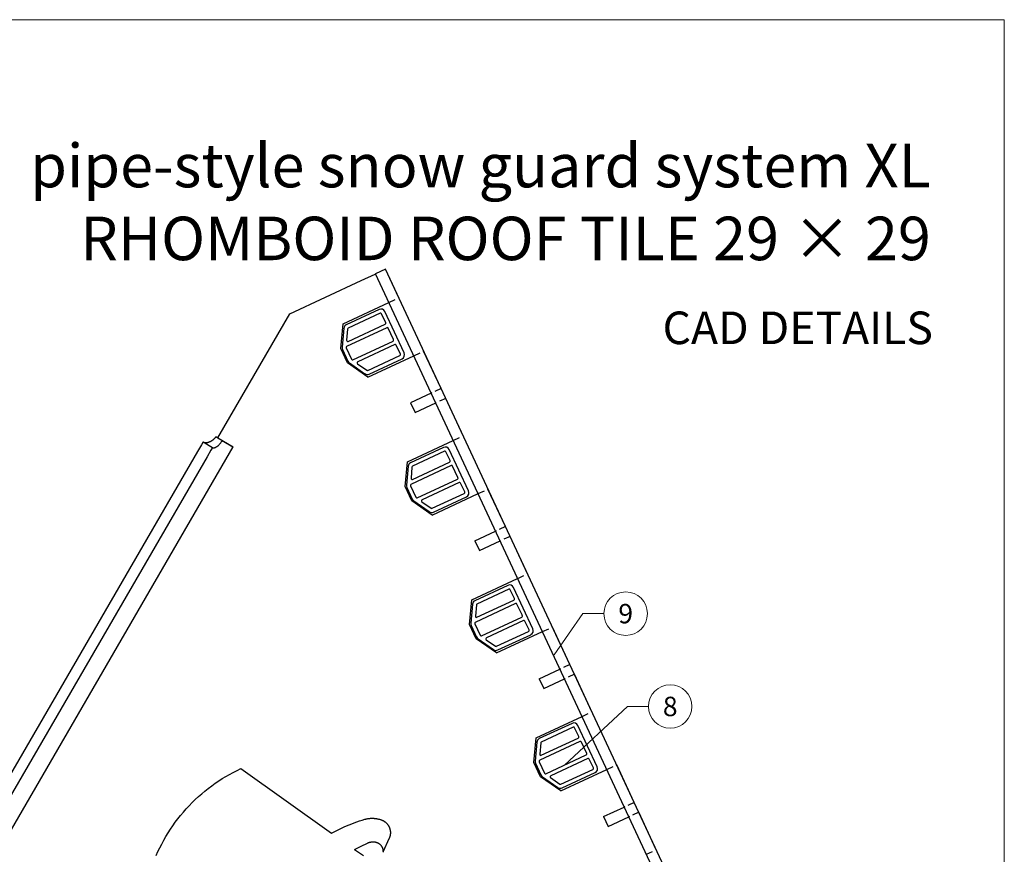
# Model space of a CAD drawing. Units: millimetres. Extents: x -19674 to 50359, y 0 to 4832.
# Drawn here: x 46167 to 46619, y 656 to 1039 of the extents above; entities that cross this region are included whole.
import ezdxf
from ezdxf.enums import TextEntityAlignment as Align

# ---------------------------------------------------------------- set-up
doc = ezdxf.new("R2010")
doc.units = ezdxf.units.MM
doc.linetypes.add('VERDECKT', pattern=[9.525, 6.35, -3.175])
for name, color, linetype, lineweight, true_color in [('02_Kantteile', 7, 'Continuous', 25, 0xff7f7f), ('02_Zubehör_sonstiges', 7, 'Continuous', 25, 0xff7f7f), ('08_Bemassung', 7, 'Continuous', 5, 0x505f69), ('10_Blattrahmen', 7, 'Continuous', 20, 0x000000), ('99_Text_1_DE', 7, 'Continuous', 25, 0xe1000f)]:
    doc.layers.add(name, color=color, linetype=linetype, lineweight=lineweight, true_color=true_color)
doc.layers.add('99_Text_2_DE', color=7, linetype='Continuous')
doc.styles.add('Arial', font='arial.ttf')
doc.styles.add('PREFA_Standard', font='arial.ttf', dxfattribs={"height": 20})

# ---------------------------------------------------------------- blocks, each defined once
blk = doc.blocks.new('A$C33afb37e')
at = {"layer": '10_Blattrahmen'}
blk.add_lwpolyline([(0, -1039.5), (735, -1039.5), (735, 0), (0, 0)], close=True, dxfattribs=at)
blk = doc.blocks.new('A$C58097567')
at = {"layer": '02_Zubehör_sonstiges'}
for p, q in [((16.02, 21.26), (0.93, 14.23)), ((16.5, 19.5), (1.85, 12.67)), ((19.07, 15.18), (17.17, 19.26)), ((27.55, 1.26), (18.67, 20.29)), ((1.82, 6.58), (18.83, 14.52)), ((-0.22, 12.59), (-0.98, 3.91)), ((19.59, 12.89), (1.1, 4.26)), ((1.56, 12.26), (1.11, 7.08)), ((22.71, 7.39), (20.25, 12.64)), ((3.97, -1.9), (22.46, 6.72)), ((23.22, 5.09), (6.21, -2.84)), ((25.79, 0.77), (23.89, 4.85)), ((-0.8, 2.89), (1.7, -2.47)), ((0.86, 3.6), (3.31, -1.66)), ((10.89, -6.73), (25.55, 0.11)), ((2.37, -3.26), (9.5, -8.26)), ((6.14, -3.7), (10.39, -6.68)), ((11.5, -8.43), (26.58, -1.4))]:
    blk.add_line(p, q, dxfattribs=at)
for centre, radius, start, end in [((16.86, 19.45), 2, 25, 115), ((16.72, 19.05), 0.5, 25, 115), ((1.77, 12.41), 2, 115, 175), ((18.62, 14.97), 0.5, 295, 25), ((2.06, 12.21), 0.5, 115, 175), ((19.8, 12.43), 0.5, 25, 115), ((1.61, 7.04), 0.5, 175, 295), ((22.25, 7.18), 0.5, 295, 25), ((23.44, 4.64), 0.5, 25, 115), ((1.02, 3.74), 2, 175, 205), ((1.31, 3.81), 0.5, 115, 205), ((25.34, 0.56), 0.5, 295, 25), ((25.74, 0.42), 2, 295, 25), ((3.52, -1.62), 2, 205, 235), ((3.76, -1.44), 0.5, 205, 295), ((6.42, -3.29), 0.5, 115, 235), ((10.65, -6.62), 2, 235, 295), ((10.68, -6.27), 0.5, 235, 295)]:
    blk.add_arc(centre, radius, start, end, dxfattribs=at)

msp = doc.modelspace()

# ---------------------------------------------------------------- linework, layer by layer
at = {"layer": '02_Kantteile'}
for p, q in [((46478.635, 616.584, -11.589), (46334.925, 924.719, -11.589)), ((46474.103, 614.471, -11.589), (46330.393, 922.606, -11.589))]:
    msp.add_line(p, q, dxfattribs=at)
at = {"layer": '02_Kantteile', "linetype": 'VERDECKT', "ltscale": 0.5}
for points in [[(46336.527, 909.467), (46341.053, 911.578)], [(46347.938, 884.997), (46352.463, 887.107)], [(46360.493, 869.887), (46355.967, 867.777)], [(46362.606, 865.356), (46358.081, 863.246)], [(46366.11, 846.026), (46370.636, 848.136)], [(46377.521, 821.555), (46382.046, 823.666)], [(46390.076, 806.446), (46385.551, 804.336)], [(46392.189, 801.914), (46387.664, 799.804)], [(46395.694, 782.584), (46400.219, 784.694)], [(46407.104, 758.114), (46411.63, 760.224)], [(46419.66, 743.004), (46415.134, 740.894)], [(46421.773, 738.473), (46417.247, 736.363)], [(46425.277, 719.143), (46429.802, 721.253)], [(46436.688, 694.672), (46441.213, 696.783)], [(46449.243, 679.563), (46444.717, 677.453)], [(46451.356, 675.031), (46446.831, 672.921)], [(46454.86, 655.701), (46459.386, 657.811)]]:
    msp.add_lwpolyline(points, dxfattribs=at)
at = {"layer": '02_Zubehör_sonstiges', "lineweight": -3}
for points in [[(46334.925, 924.719), (46330.399, 922.609)], [(46341.053, 911.578), (46334.925, 924.719)], [(46290.989, 904.231), (46323.786, 919.525)], [(46323.786, 919.525), (46330.121, 922.479)], [(46330.399, 922.609), (46330.121, 922.479)], [(46315.434, 899.632), (46336.522, 909.465)], [(46257.888, 847.143), (46290.989, 904.231)], [(46314.439, 888.252), (46315.434, 899.632)], [(46317.488, 881.713), (46314.439, 888.252)], [(46326.845, 875.161), (46347.934, 884.995)], [(46360.493, 869.887), (46352.463, 887.107)], [(46326.845, 875.161), (46317.488, 881.713)], [(46355.965, 867.776), (46346.465, 863.346)], [(46370.636, 848.136), (46362.606, 865.356)], [(46346.465, 863.346), (46348.578, 858.815)], [(46348.578, 858.815), (46358.078, 863.245)], [(46256.861, 847.727), (46256.767, 847.571), (46256.667, 847.416), (46256.56, 847.263), (46256.447, 847.112), (46256.328, 846.963), (46256.202, 846.817), (46256.069, 846.673), (46255.93, 846.531), (46255.816, 846.423), (46255.7, 846.318), (46255.583, 846.218), (46255.464, 846.121), (46255.344, 846.029), (46255.223, 845.941), (46255.101, 845.856), (46254.979, 845.776), (46254.88, 845.714), (46254.781, 845.655), (46254.682, 845.598), (46254.582, 845.543), (46254.483, 845.49), (46254.383, 845.44), (46254.284, 845.393), (46254.185, 845.347), (46254.086, 845.304), (46253.987, 845.263), (46253.889, 845.224), (46253.791, 845.187), (46253.694, 845.153), (46253.597, 845.12), (46253.501, 845.09), (46253.406, 845.062), (46253.304, 845.034), (46253.203, 845.008), (46253.104, 844.985), (46253.006, 844.964), (46252.909, 844.945), (46252.815, 844.93), (46252.722, 844.916), (46252.632, 844.905), (46252.544, 844.896), (46252.457, 844.89), (46252.373, 844.885), (46252.292, 844.883), (46252.213, 844.884), (46252.137, 844.887), (46252.063, 844.891), (46251.992, 844.898), (46251.958, 844.903), (46251.924, 844.908), (46251.892, 844.913), (46251.86, 844.919), (46251.829, 844.925), (46251.799, 844.932), (46251.77, 844.94), (46251.742, 844.948), (46251.714, 844.956), (46251.688, 844.965), (46251.662, 844.975), (46251.637, 844.985), (46251.613, 844.995), (46251.59, 845.006), (46251.567, 845.018), (46251.546, 845.03)], [(46257.888, 847.132), (46256.861, 847.727)], [(46257.888, 847.143), (46264.827, 843.12)], [(46259.92, 845.954), (46257.888, 847.132)], [(46264.814, 843.116), (46052.932, 477.687)], [(46251.059, 845.312), (46251.059, 845.312), (46251.059, 845.311), (46251.059, 845.311), (46251.057, 845.307), (46251.049, 845.294), (46251.017, 845.239), (46250.883, 845.008), (46250.325, 844.045), (46248.551, 840.986)], [(46251.059, 845.312), (46255.385, 842.804)], [(46255.385, 842.804), (46255.385, 842.804), (46255.385, 842.803), (46255.384, 842.803), (46255.382, 842.799), (46255.375, 842.786), (46255.343, 842.732), (46255.209, 842.5), (46254.65, 841.537), (46252.877, 838.478)], [(46255.385, 842.804), (46255.385, 842.804), (46255.385, 842.804), (46255.385, 842.804), (46255.385, 842.804), (46255.386, 842.803), (46255.389, 842.801), (46255.404, 842.793), (46255.46, 842.76), (46255.684, 842.63)], [(46255.684, 842.63), (46255.688, 842.628), (46255.693, 842.625), (46255.697, 842.623), (46255.702, 842.621), (46255.707, 842.618), (46255.711, 842.616), (46255.721, 842.612), (46255.731, 842.608), (46255.741, 842.605), (46255.752, 842.602), (46255.762, 842.599), (46255.774, 842.596), (46255.785, 842.593), (46255.797, 842.591), (46255.809, 842.589), (46255.821, 842.587), (46255.833, 842.586), (46255.846, 842.585), (46255.859, 842.584), (46255.873, 842.583), (46255.886, 842.583), (46255.9, 842.582), (46255.914, 842.583), (46255.944, 842.584), (46255.974, 842.586), (46256.005, 842.589), (46256.037, 842.593), (46256.071, 842.598), (46256.105, 842.604), (46256.143, 842.612), (46256.183, 842.621), (46256.223, 842.631), (46256.264, 842.642), (46256.306, 842.655), (46256.348, 842.668), (46256.436, 842.699), (46256.527, 842.734), (46256.621, 842.773), (46256.717, 842.817), (46256.816, 842.864), (46256.945, 842.932), (46257.079, 843.006), (46257.216, 843.088), (46257.356, 843.177), (46257.5, 843.274), (46257.646, 843.379), (46257.795, 843.491), (46257.946, 843.611), (46258.121, 843.759), (46258.294, 843.914), (46258.465, 844.077), (46258.633, 844.246), (46258.798, 844.421), (46258.959, 844.603), (46259.116, 844.79), (46259.268, 844.982), (46259.443, 845.217), (46259.61, 845.457), (46259.769, 845.704), (46259.92, 845.954)], [(46259.92, 845.954), (46264.814, 843.116)], [(46264.822, 843.111), (46264.814, 843.116)], [(46345.018, 836.19), (46366.107, 846.024)], [(46248.551, 840.986), (46046.702, 492.859)], [(46252.877, 838.478), (46051.027, 490.351)], [(46344.022, 824.811), (46345.018, 836.19)], [(46347.071, 818.272), (46344.022, 824.811)], [(46356.428, 811.72), (46377.517, 821.554)], [(46390.076, 806.446), (46382.046, 823.666)], [(46356.428, 811.72), (46347.071, 818.272)], [(46376.049, 799.905), (46385.549, 804.335)], [(46400.219, 784.694), (46392.189, 801.914)], [(46376.049, 799.905), (46378.162, 795.373)], [(46378.162, 795.373), (46387.662, 799.803)], [(46374.601, 772.749), (46395.69, 782.583)], [(46373.605, 761.369), (46374.601, 772.749)], [(46376.655, 754.83), (46373.605, 761.369)], [(46386.012, 748.278), (46407.101, 758.112)], [(46419.66, 743.004), (46411.63, 760.224)], [(46386.012, 748.278), (46376.655, 754.83)], [(46405.632, 736.463), (46415.132, 740.893)], [(46429.802, 721.253), (46421.773, 738.473)], [(46405.632, 736.463), (46407.745, 731.932)], [(46407.745, 731.932), (46417.245, 736.361)], [(46404.184, 709.307), (46425.273, 719.141)], [(46403.189, 697.928), (46404.184, 709.307)], [(46406.238, 691.388), (46403.189, 697.928)], [(46229.55, 655.161), (46230.34, 656.931), (46231.176, 658.687), (46232.059, 660.428), (46232.988, 662.152), (46233.963, 663.857), (46234.983, 665.541), (46236.048, 667.202), (46237.156, 668.84), (46238.307, 670.451), (46239.501, 672.034), (46240.735, 673.588), (46242.01, 675.112), (46243.323, 676.603), (46244.673, 678.06), (46246.06, 679.481), (46247.481, 680.867), (46248.936, 682.214), (46250.423, 683.522), (46251.94, 684.79), (46253.485, 686.017), (46255.057, 687.202), (46256.655, 688.345), (46258.276, 689.443), (46259.919, 690.497), (46261.582, 691.507), (46263.262, 692.471), (46264.96, 693.39), (46266.672, 694.262), (46268.397, 695.088)], [(46268.397, 695.088), (46310.134, 665.467)], [(46415.595, 684.837), (46436.684, 694.671)], [(46449.243, 679.563), (46441.213, 696.783)], [(46415.595, 684.837), (46406.238, 691.388)], [(46448.965, 679.433), (46449.243, 679.563)], [(46435.215, 673.022), (46444.715, 677.451)], [(46459.386, 657.811), (46451.356, 675.031)], [(46315.915, 668.284), (46317.066, 668.807), (46318.229, 669.307), (46319.402, 669.783), (46320.585, 670.236), (46321.777, 670.665), (46322.977, 671.069), (46324.185, 671.448), (46325.399, 671.803)], [(46325.399, 671.803), (46325.631, 671.866), (46325.866, 671.925), (46326.102, 671.98), (46326.34, 672.029), (46326.58, 672.075), (46326.82, 672.115), (46327.062, 672.151), (46327.305, 672.183), (46327.549, 672.21), (46327.794, 672.231), (46328.04, 672.248), (46328.286, 672.261), (46328.532, 672.268), (46328.779, 672.271), (46329.026, 672.268), (46329.272, 672.261), (46329.519, 672.249), (46329.765, 672.232), (46330.011, 672.21), (46330.256, 672.184), (46330.5, 672.152), (46330.743, 672.116), (46330.986, 672.075), (46331.227, 672.03), (46331.467, 671.98), (46331.705, 671.925), (46331.942, 671.865), (46332.177, 671.802), (46332.41, 671.733), (46332.642, 671.661), (46332.871, 671.584), (46333.098, 671.503)], [(46333.098, 671.503), (46333.244, 671.447), (46333.389, 671.388), (46333.533, 671.324), (46333.675, 671.257), (46333.817, 671.186), (46333.957, 671.111), (46334.096, 671.032), (46334.234, 670.949), (46334.369, 670.863), (46334.502, 670.773), (46334.634, 670.68), (46334.763, 670.582), (46334.889, 670.482), (46335.014, 670.378), (46335.135, 670.271), (46335.254, 670.161), (46335.37, 670.047), (46335.483, 669.931), (46335.592, 669.812), (46335.699, 669.69), (46335.802, 669.566), (46335.902, 669.439), (46335.998, 669.31), (46336.091, 669.179), (46336.18, 669.046), (46336.265, 668.911), (46336.347, 668.774), (46336.425, 668.636), (46336.499, 668.497), (46336.569, 668.356), (46336.635, 668.214), (46336.698, 668.072), (46336.757, 667.927), (46336.812, 667.781), (46336.864, 667.633), (46336.913, 667.482), (46336.958, 667.33), (46336.999, 667.176), (46337.036, 667.021), (46337.07, 666.865), (46337.099, 666.707), (46337.125, 666.548), (46337.146, 666.388), (46337.163, 666.227), (46337.177, 666.066), (46337.186, 665.905), (46337.191, 665.743), (46337.191, 665.581), (46337.188, 665.419), (46337.18, 665.257), (46337.168, 665.095), (46337.152, 664.934), (46337.132, 664.774), (46337.107, 664.615), (46337.079, 664.456), (46337.047, 664.299), (46337.01, 664.143), (46336.97, 663.988), (46336.926, 663.835), (46336.879, 663.684), (46336.827, 663.535), (46336.773, 663.387), (46336.714, 663.242), (46336.653, 663.099)], [(46435.215, 673.022), (46437.328, 668.49)], [(46437.328, 668.49), (46446.828, 672.92)], [(46310.134, 665.467), (46315.915, 668.284)], [(46320.746, 657.973), (46323.67, 659.45), (46326.624, 660.865)], [(46326.624, 660.865), (46326.807, 660.947), (46326.994, 661.023), (46327.183, 661.094), (46327.375, 661.158), (46327.57, 661.216), (46327.766, 661.268), (46327.965, 661.314), (46328.165, 661.353), (46328.366, 661.386), (46328.568, 661.412), (46328.77, 661.431), (46328.973, 661.444), (46329.175, 661.45), (46329.377, 661.45), (46329.579, 661.443), (46329.779, 661.43)], [(46329.779, 661.43), (46329.885, 661.42), (46329.991, 661.407), (46330.097, 661.392), (46330.203, 661.374), (46330.309, 661.353), (46330.415, 661.33), (46330.521, 661.303), (46330.626, 661.275), (46330.731, 661.243), (46330.835, 661.209), (46330.939, 661.172), (46331.041, 661.133), (46331.143, 661.091), (46331.244, 661.046), (46331.344, 660.999), (46331.442, 660.949), (46331.539, 660.896), (46331.635, 660.842), (46331.73, 660.785), (46331.822, 660.725), (46331.914, 660.664), (46332.003, 660.6), (46332.091, 660.534), (46332.176, 660.466), (46332.26, 660.397), (46332.342, 660.325), (46332.422, 660.251), (46332.5, 660.176), (46332.575, 660.1), (46332.649, 660.021), (46332.72, 659.942), (46332.789, 659.861), (46332.855, 659.778), (46332.92, 659.693), (46332.984, 659.607), (46333.045, 659.518), (46333.104, 659.428), (46333.162, 659.336), (46333.217, 659.242), (46333.27, 659.147), (46333.321, 659.05), (46333.369, 658.951), (46333.415, 658.851), (46333.459, 658.75), (46333.5, 658.648), (46333.538, 658.545), (46333.574, 658.441), (46333.607, 658.335), (46333.638, 658.229), (46333.666, 658.122), (46333.691, 658.015), (46333.714, 657.907), (46333.733, 657.799), (46333.75, 657.691), (46333.764, 657.582), (46333.776, 657.473), (46333.785, 657.364), (46333.791, 657.256), (46333.794, 657.147), (46333.794, 657.039), (46333.792, 656.931), (46333.788, 656.824), (46333.78, 656.718), (46333.771, 656.612)], [(46336.653, 663.099), (46333.771, 656.612)], [(46320.746, 657.973), (46324.825, 655.092)]]:
    msp.add_lwpolyline(points, dxfattribs=at)
at = {"layer": '08_Bemassung'}
for p, q in [((46425.644, 766.369, -9.384), (46412.44, 747.368, 14.991)), ((46435.35, 766.369, -9.384), (46425.644, 766.369, -9.384)), ((46446.121, 723.693, -9.384), (46417.164, 696.719, -20.589)), ((46455.828, 723.693, -9.384), (46446.121, 723.693, -9.384))]:
    msp.add_line(p, q, dxfattribs=at)
for centre in [(46445.346, 766.369, -9.384), (46465.824, 723.693, -9.384)]:
    msp.add_circle(centre, 9.996, dxfattribs=at)

# ---------------------------------------------------------------- block references
for name, p in [('A$C33afb37e', (45884.409, 1039.499)), ('A$C58097567', (46315.963, 884.983, -11.589)), ('A$C58097567', (46345.547, 821.541, -11.589)), ('A$C58097567', (46375.13, 758.1, -11.589)), ('A$C58097567', (46404.713, 694.658, -11.589))]:
    msp.add_blockref(name, p)

# ---------------------------------------------------------------- texts
at = {"layer": '08_Bemassung', "style": 'PREFA_Standard'}
for s, p in [('9', (46445.346, 766.369, -9.384)), ('8', (46465.824, 723.693, -9.384))]:
    msp.add_text(s, height=8.925, dxfattribs=at).set_placement(p, align=Align.MIDDLE_CENTER)
at = {"layer": '99_Text_1_DE', "char_height": 20, "attachment_point": 3, "style": 'Arial'}
for s, insert in [('pipe-style snow guard system XL', (46585.629, 982.413)), ('RHOMBOID ROOF TILE 29 × 29', (46585.629, 948.913))]:
    msp.add_mtext_dynamic_manual_height_columns(s, width=5213.69799, gutter_width=375, heights=[0], dxfattribs=dict(at, insert=insert))
at = {"layer": '99_Text_2_DE', "insert": (46586.6, 897.8), "char_height": 15, "attachment_point": 6, "style": 'Arial'}
msp.add_mtext_dynamic_manual_height_columns('CAD DETAILS', width=878.52713, gutter_width=12.5, heights=[0], dxfattribs=at)

doc.saveas('drawing.dxf')
